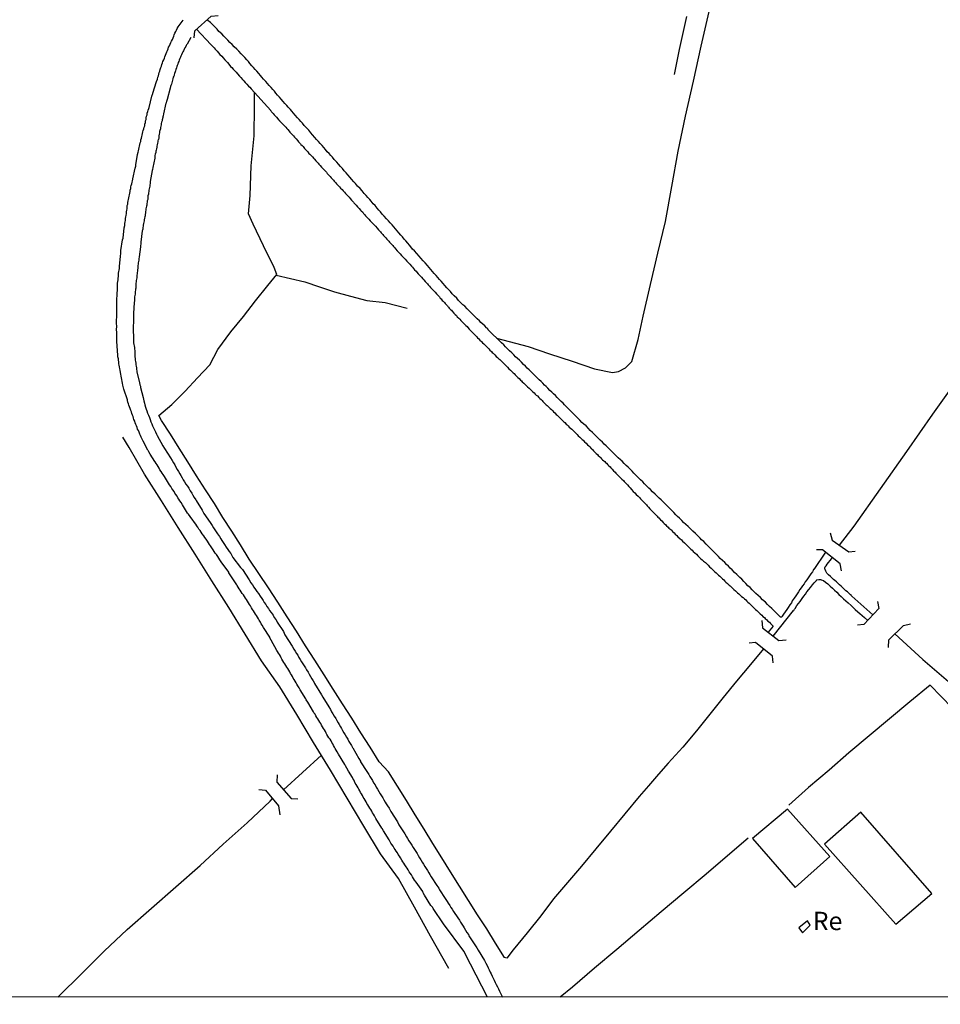
# Model space of a CAD drawing. Units: millimetres. Extents: x 192778 to 195186, y 1654893 to 1657666.
# Drawn here: x 194427 to 194553, y 1654893 to 1655028 of the extents above; entities that cross this region are included whole.
import ezdxf
from ezdxf.enums import TextEntityAlignment as Align

# ---------------------------------------------------------------- set-up
doc = ezdxf.new("R2010")
doc.units = ezdxf.units.MM
for name, color, linetype in [('V-CANAL', 241, 'Continuous'), ('V-EDIFICACAO', 50, 'Continuous'), ('V-LOTE', 1, 'Continuous'), ('V-NOME_DOS_LOGRADOUROS', 7, 'Continuous'), ('V-PONTE_VIADUTO_PASSARELA', 2, 'Continuous'), ('V-REFERENCIA', 44, 'Continuous'), ('V-VALETA', 173, 'Continuous'), ('X-LIMITE_5000', 7, 'Continuous')]:
    doc.layers.add(name, color=color, linetype=linetype)

msp = doc.modelspace()

# ---------------------------------------------------------------- linework, layer by layer
at = {"layer": 'V-CANAL'}
for points in [[(194451.11, 1655026.31), (194453.05, 1655024.22), (194453.11, 1655024.17), (194453.13, 1655024.13), (194453.15, 1655024.11), (194453.22, 1655024.04), (194453.24, 1655024.02), (194453.49, 1655023.75), (194453.64, 1655023.58), (194453.92, 1655023.28), (194454.11, 1655023.09), (194454.3, 1655022.85), (194454.54, 1655022.6), (194454.73, 1655022.4), (194454.96, 1655022.13), (194455.14, 1655021.95), (194455.33, 1655021.74), (194455.5, 1655021.53), (194455.75, 1655021.23), (194455.92, 1655021.08), (194456.12, 1655020.85), (194456.29, 1655020.65), (194456.5, 1655020.42), (194456.69, 1655020.21), (194456.97, 1655019.91), (194457.14, 1655019.72), (194457.4, 1655019.44), (194457.55, 1655019.27), (194457.76, 1655019.01), (194457.97, 1655018.8), (194458.18, 1655018.54), (194458.38, 1655018.37), (194458.57, 1655018.16), (194461.23, 1655015.21), (194461.21, 1655015.19), (194461.24, 1655015.15), (194461.3, 1655015.13), (194461.36, 1655015.02), (194461.4, 1655014.98), (194461.45, 1655014.94), (194461.47, 1655014.89), (194461.58, 1655014.79), (194461.7, 1655014.62), (194461.89, 1655014.41), (194462.02, 1655014.28), (194462.22, 1655014.06), (194462.3, 1655013.93), (194462.37, 1655013.89), (194462.41, 1655013.85), (194462.45, 1655013.83), (194462.45, 1655013.79), (194462.53, 1655013.72), (194462.66, 1655013.57), (194462.86, 1655013.38), (194462.96, 1655013.25), (194463.15, 1655013.04), (194463.28, 1655012.91), (194463.43, 1655012.74), (194463.56, 1655012.61), (194463.75, 1655012.4), (194463.86, 1655012.25), (194464.03, 1655012.06), (194464.16, 1655011.93), (194464.37, 1655011.72), (194464.5, 1655011.55), (194464.73, 1655011.31), (194464.92, 1655011.08), (194465.05, 1655010.93), (194465.26, 1655010.69), (194465.31, 1655010.65), (194465.37, 1655010.58), (194465.52, 1655010.44), (194465.65, 1655010.27), (194465.86, 1655010.01), (194465.97, 1655009.88), (194466.16, 1655009.71), (194466.29, 1655009.54), (194466.46, 1655009.33), (194466.57, 1655009.22), (194466.8, 1655009.03), (194466.93, 1655008.86), (194467.14, 1655008.65), (194467.23, 1655008.54), (194467.4, 1655008.35), (194467.53, 1655008.2), (194467.72, 1655008.01), (194467.8, 1655007.88), (194467.99, 1655007.69), (194468.19, 1655007.45), (194468.4, 1655007.24), (194468.51, 1655007.13), (194468.64, 1655007), (194468.85, 1655006.77), (194468.96, 1655006.62), (194469.15, 1655006.41), (194469.36, 1655006.19), (194469.51, 1655006), (194469.64, 1655005.87), (194469.79, 1655005.7), (194469.92, 1655005.57), (194470.09, 1655005.36), (194470.09, 1655005.36), (194470.22, 1655005.21), (194470.41, 1655005.02), (194470.49, 1655004.93), (194470.64, 1655004.77), (194470.75, 1655004.61), (194471, 1655004.4), (194471.15, 1655004.23), (194471.32, 1655004.04), (194471.47, 1655003.89), (194471.66, 1655003.66), (194471.75, 1655003.55), (194471.94, 1655003.36), (194472.07, 1655003.2), (194472.28, 1655002.97), (194472.39, 1655002.84), (194472.56, 1655002.68), (194472.58, 1655002.61), (194472.67, 1655002.5), (194472.92, 1655002.27), (194473.11, 1655002.06), (194473.31, 1655001.84), (194473.5, 1655001.61), (194473.61, 1655001.5), (194473.8, 1655001.31), (194473.93, 1655001.16), (194474.1, 1655000.97), (194474.2, 1655000.82), (194474.42, 1655000.6), (194474.65, 1655000.35), (194474.84, 1655000.14), (194475.03, 1654999.92), (194475.23, 1654999.73), (194475.4, 1654999.56), (194475.55, 1654999.39), (194475.76, 1654999.15), (194475.95, 1654998.92), (194476.08, 1654998.79), (194476.15, 1654998.71), (194476.23, 1654998.62), (194476.34, 1654998.49), (194476.55, 1654998.28), (194476.66, 1654998.13), (194476.83, 1654997.94), (194476.94, 1654997.83), (194477.1, 1654997.64), (194477.23, 1654997.51), (194477.38, 1654997.34), (194477.47, 1654997.23), (194477.64, 1654997.04), (194477.77, 1654996.91), (194477.91, 1654996.75), (194478.02, 1654996.61), (194478.19, 1654996.45), (194478.3, 1654996.3), (194478.51, 1654996.06), (194478.62, 1654995.95), (194478.79, 1654995.76), (194478.92, 1654995.61), (194479.11, 1654995.42), (194479.19, 1654995.29), (194479.28, 1654995.21), (194479.39, 1654995.12), (194479.41, 1654995.1), (194479.6, 1654994.89), (194479.83, 1654994.63), (194480.05, 1654994.42), (194480.24, 1654994.21), (194480.45, 1654993.93), (194480.58, 1654993.82), (194480.75, 1654993.63), (194480.88, 1654993.46), (194481.09, 1654993.25), (194481.2, 1654993.12), (194481.39, 1654992.91), (194481.52, 1654992.75), (194481.69, 1654992.57), (194481.82, 1654992.43), (194482.03, 1654992.22), (194482.14, 1654992.07), (194482.35, 1654991.84), (194482.48, 1654991.71), (194482.55, 1654991.62), (194482.63, 1654991.54), (194482.73, 1654991.41), (194482.93, 1654991.2), (194483.06, 1654991.05), (194483.27, 1654990.82), (194483.37, 1654990.71), (194483.55, 1654990.52), (194483.68, 1654990.38), (194483.86, 1654990.18), (194483.95, 1654990.07), (194484.14, 1654989.88), (194484.27, 1654989.75), (194484.4, 1654989.58), (194484.51, 1654989.47), (194484.67, 1654989.28), (194484.8, 1654989.15), (194484.95, 1654988.98), (194485.06, 1654988.87), (194485.06, 1654988.87), (194485.13, 1654988.79), (194485.23, 1654988.68), (194485.36, 1654988.53), (194485.44, 1654988.43), (194485.51, 1654988.34), (194485.61, 1654988.23), (194485.81, 1654988.04), (194485.92, 1654987.93), (194486.04, 1654987.78), (194486.25, 1654987.55), (194486.45, 1654987.36), (194486.6, 1654987.21), (194486.72, 1654987.04), (194486.94, 1654986.85), (194487.07, 1654986.7), (194487.19, 1654986.55), (194487.38, 1654986.33), (194487.6, 1654986.12), (194487.73, 1654985.99), (194487.87, 1654985.83), (194488.05, 1654985.69), (194488.15, 1654985.57), (194488.36, 1654985.36), (194488.5, 1654985.22), (194488.54, 1654985.16), (194488.66, 1654985.01), (194488.79, 1654984.88), (194488.96, 1654984.72), (194489.07, 1654984.61), (194489.2, 1654984.48), (194489.39, 1654984.29), (194489.5, 1654984.18), (194489.64, 1654984.03), (194489.82, 1654983.84), (194490.01, 1654983.67), (194490.18, 1654983.5), (194490.33, 1654983.35), (194490.46, 1654983.2), (194490.61, 1654983.07), (194490.69, 1654982.96), (194490.88, 1654982.79), (194491.03, 1654982.64), (194491.18, 1654982.47), (194491.37, 1654982.28), (194491.5, 1654982.17), (194491.63, 1654982.05), (194491.84, 1654981.84), (194492.05, 1654981.62), (194492.21, 1654981.47), (194492.38, 1654981.3), (194492.51, 1654981.19), (194492.69, 1654981.02), (194492.85, 1654980.87), (194492.99, 1654980.73), (194493.21, 1654980.51), (194493.38, 1654980.34), (194493.57, 1654980.15), (194493.78, 1654979.94), (194494, 1654979.75), (194494.15, 1654979.57), (194494.34, 1654979.38), (194494.47, 1654979.29), (194494.62, 1654979.13), (194494.72, 1654979.04), (194494.87, 1654978.87), (194495, 1654978.76), (194495.15, 1654978.61), (194495.36, 1654978.4), (194495.47, 1654978.29), (194495.6, 1654978.16), (194495.83, 1654977.95), (194496, 1654977.8), (194496.13, 1654977.65), (194496.3, 1654977.48), (194496.53, 1654977.27), (194496.71, 1654977.1), (194496.9, 1654976.91), (194497.03, 1654976.8), (194497.2, 1654976.63), (194497.37, 1654976.48), (194497.51, 1654976.35), (194497.67, 1654976.22), (194497.86, 1654976.03), (194498.01, 1654975.88), (194498.16, 1654975.72), (194498.29, 1654975.61), (194498.41, 1654975.48), (194498.6, 1654975.29), (194498.69, 1654975.2), (194498.88, 1654975.03), (194498.99, 1654974.92), (194499.16, 1654974.75), (194499.31, 1654974.62), (194499.39, 1654974.52), (194499.58, 1654974.37), (194499.71, 1654974.24), (194499.88, 1654974.05), (194500.03, 1654973.9), (194500.22, 1654973.71), (194500.35, 1654973.6), (194500.35, 1654973.6), (194500.55, 1654973.41), (194500.63, 1654973.32), (194500.71, 1654973.24), (194500.91, 1654973.07), (194501.1, 1654972.87), (194501.29, 1654972.69), (194501.4, 1654972.58), (194501.59, 1654972.39), (194501.72, 1654972.26), (194501.87, 1654972.13), (194502.02, 1654971.98), (194502.19, 1654971.83), (194502.38, 1654971.68), (194502.59, 1654971.47), (194502.78, 1654971.28), (194502.93, 1654971.13), (194503.08, 1654970.95), (194503.25, 1654970.79), (194503.45, 1654970.61), (194503.61, 1654970.45), (194503.79, 1654970.27), (194503.89, 1654970.17), (194504.08, 1654969.98), (194504.3, 1654969.76), (194504.49, 1654969.57), (194504.68, 1654969.4), (194504.81, 1654969.27), (194504.96, 1654969.1), (194505.05, 1654969.04), (194505.07, 1654969.01), (194505.17, 1654968.91), (194505.34, 1654968.72), (194505.47, 1654968.61), (194505.6, 1654968.46), (194505.69, 1654968.37), (194505.86, 1654968.21), (194505.96, 1654968.1), (194506.18, 1654967.91), (194506.28, 1654967.8), (194506.43, 1654967.65), (194506.56, 1654967.52), (194506.75, 1654967.35), (194506.86, 1654967.27), (194506.96, 1654967.16), (194507.09, 1654967.03), (194507.26, 1654966.84), (194507.39, 1654966.71), (194507.58, 1654966.54), (194507.67, 1654966.41), (194507.88, 1654966.22), (194508.07, 1654966.01), (194508.27, 1654965.81), (194508.39, 1654965.67), (194508.58, 1654965.47), (194508.8, 1654965.26), (194508.91, 1654965.15), (194509.1, 1654964.97), (194509.2, 1654964.85), (194509.4, 1654964.67), (194509.53, 1654964.53), (194509.67, 1654964.39), (194509.69, 1654964.37), (194509.8, 1654964.26), (194509.95, 1654964.11), (194510.14, 1654963.88), (194510.33, 1654963.66), (194510.53, 1654963.45), (194510.76, 1654963.19), (194510.97, 1654962.98), (194511.16, 1654962.77), (194511.42, 1654962.53), (194511.59, 1654962.36), (194511.74, 1654962.17), (194512, 1654961.91), (194512.21, 1654961.7), (194512.36, 1654961.53), (194512.55, 1654961.34), (194512.64, 1654961.21), (194512.85, 1654961.02), (194513.04, 1654960.8), (194513.28, 1654960.55), (194513.49, 1654960.36), (194513.68, 1654960.15), (194513.83, 1654959.99), (194514, 1654959.8), (194514.11, 1654959.69), (194514.26, 1654959.57), (194514.49, 1654959.33), (194514.64, 1654959.16), (194514.86, 1654958.95), (194514.99, 1654958.8), (194515.22, 1654958.61), (194515.3, 1654958.5), (194515.5, 1654958.31), (194515.63, 1654958.16), (194515.88, 1654957.97), (194515.97, 1654957.88), (194516.11, 1654957.73), (194516.33, 1654957.54), (194516.5, 1654957.35), (194516.5, 1654957.35), (194516.71, 1654957.18), (194516.86, 1654957.01), (194517.12, 1654956.75), (194517.35, 1654956.56), (194517.5, 1654956.39), (194517.76, 1654956.16), (194517.93, 1654955.98), (194518.12, 1654955.79), (194518.27, 1654955.66), (194518.48, 1654955.45), (194518.63, 1654955.3), (194518.78, 1654955.17), (194518.95, 1654955), (194519.16, 1654954.79), (194519.4, 1654954.6), (194519.57, 1654954.41), (194519.81, 1654954.19), (194520, 1654954), (194520.15, 1654953.85), (194520.36, 1654953.66), (194520.47, 1654953.59), (194520.62, 1654953.47), (194520.79, 1654953.3), (194520.98, 1654953.1), (194521.17, 1654952.91), (194521.38, 1654952.72), (194521.54, 1654952.59), (194521.68, 1654952.44), (194521.91, 1654952.23), (194522.07, 1654952.08), (194522.26, 1654951.91), (194522.41, 1654951.76), (194522.6, 1654951.61), (194522.75, 1654951.44), (194522.94, 1654951.27), (194523.13, 1654951.1), (194523.28, 1654950.93), (194523.41, 1654950.8), (194523.64, 1654950.61), (194523.84, 1654950.41), (194524.01, 1654950.29), (194524.18, 1654950.1), (194524.35, 1654949.95), (194524.5, 1654949.8), (194524.71, 1654949.61), (194524.84, 1654949.5), (194525.01, 1654949.35), (194525.16, 1654949.2), (194525.35, 1654949.03), (194525.56, 1654948.86), (194525.76, 1654948.69), (194525.93, 1654948.52), (194526.12, 1654948.37), (194526.27, 1654948.22), (194526.42, 1654948.07), (194526.57, 1654947.92), (194526.82, 1654947.69), (194526.93, 1654947.58), (194527.12, 1654947.39), (194527.27, 1654947.26), (194527.46, 1654947.07), (194527.64, 1654946.92), (194527.76, 1654946.79), (194527.91, 1654946.66), (194528.1, 1654946.47), (194528.32, 1654946.3), (194528.46, 1654946.13), (194528.66, 1654945.96), (194528.78, 1654945.83), (194529, 1654945.64), (194529.15, 1654945.49), (194529.34, 1654945.32), (194529.49, 1654945.17), (194529.62, 1654945.04), (194529.88, 1654944.79), (194529.17, 1654943.98)], [(194537.03, 1654954.89), (194535.4, 1654952.53), (194535.38, 1654952.51), (194535.33, 1654952.42), (194535.31, 1654952.38), (194535.22, 1654952.21), (194535.01, 1654951.95), (194534.84, 1654951.66), (194534.63, 1654951.4), (194534.48, 1654951.14), (194534.24, 1654950.85), (194534.1, 1654950.59), (194533.88, 1654950.29), (194533.69, 1654950.04), (194533.52, 1654949.78), (194533.33, 1654949.48), (194533.13, 1654949.22), (194532.94, 1654948.95), (194532.71, 1654948.6), (194532.47, 1654948.24), (194532.35, 1654947.99), (194532.15, 1654947.71), (194531.92, 1654947.35), (194531.71, 1654947.07), (194531.49, 1654946.75), (194531.28, 1654946.41), (194531.07, 1654946.15), (194531.09, 1654946.11), (194530.98, 1654946), (194530.83, 1654946), (194530.79, 1654946.09), (194530.66, 1654946.19), (194530.57, 1654946.3), (194530.21, 1654946.64), (194529.94, 1654946.92), (194529.66, 1654947.19), (194529.36, 1654947.47), (194529.08, 1654947.75), (194528.8, 1654948.05), (194528.42, 1654948.39), (194528.12, 1654948.69), (194527.82, 1654948.99), (194527.51, 1654949.26), (194527.29, 1654949.48), (194527.01, 1654949.76), (194526.72, 1654950.05), (194526.42, 1654950.31), (194526.12, 1654950.63), (194525.84, 1654950.89), (194525.58, 1654951.19), (194525.33, 1654951.42), (194525.08, 1654951.65), (194524.88, 1654951.85), (194524.6, 1654952.14), (194524.26, 1654952.47), (194524.01, 1654952.72), (194523.75, 1654952.98), (194523.49, 1654953.23), (194523.24, 1654953.47), (194522.96, 1654953.76), (194522.62, 1654954.04), (194522.38, 1654954.3), (194522.13, 1654954.56), (194521.83, 1654954.83), (194521.53, 1654955.15), (194521.19, 1654955.5), (194520.96, 1654955.75), (194520.72, 1654955.98), (194520.38, 1654956.33), (194520.09, 1654956.6), (194519.89, 1654956.82), (194519.53, 1654957.16), (194519.25, 1654957.43), (194518.87, 1654957.78), (194518.57, 1654958.09), (194518.25, 1654958.39), (194517.93, 1654958.67), (194517.63, 1654958.95), (194517.38, 1654959.22), (194517.07, 1654959.53), (194516.8, 1654959.78), (194516.58, 1654959.99), (194516.31, 1654960.29), (194515.94, 1654960.66), (194515.69, 1654960.91), (194515.43, 1654961.17), (194515.15, 1654961.44), (194514.83, 1654961.77), (194514.56, 1654962.02), (194514.3, 1654962.28), (194514.03, 1654962.55), (194513.75, 1654962.83), (194513.38, 1654963.15), (194513.09, 1654963.43), (194512.89, 1654963.62), (194512.62, 1654963.92), (194512.3, 1654964.24), (194512.04, 1654964.49), (194511.74, 1654964.77), (194511.44, 1654965.07), (194511.17, 1654965.37), (194511.17, 1654965.37), (194510.85, 1654965.69), (194510.59, 1654965.94), (194510.36, 1654966.18), (194510.04, 1654966.5), (194509.8, 1654966.73), (194509.53, 1654967.01), (194509.23, 1654967.31), (194508.99, 1654967.52), (194508.7, 1654967.78), (194508.5, 1654967.97), (194508.2, 1654968.27), (194507.9, 1654968.55), (194507.63, 1654968.82), (194507.35, 1654969.1), (194507.05, 1654969.4), (194506.79, 1654969.66), (194506.54, 1654969.91), (194506.22, 1654970.21), (194505.98, 1654970.44), (194505.75, 1654970.68), (194505.41, 1654971), (194505.19, 1654971.23), (194504.87, 1654971.53), (194504.64, 1654971.79), (194504.3, 1654972.13), (194504, 1654972.36), (194503.74, 1654972.62), (194503.47, 1654972.9), (194503.17, 1654973.2), (194502.91, 1654973.45), (194502.66, 1654973.71), (194502.4, 1654973.97), (194502.14, 1654974.24), (194501.82, 1654974.56), (194501.59, 1654974.8), (194501.36, 1654975.03), (194501.16, 1654975.22), (194500.91, 1654975.48), (194500.59, 1654975.8), (194500.35, 1654976.03), (194500.12, 1654976.27), (194499.86, 1654976.53), (194499.63, 1654976.76), (194499.35, 1654976.99), (194499.09, 1654977.27), (194498.84, 1654977.5), (194498.65, 1654977.69), (194498.39, 1654977.95), (194498.16, 1654978.18), (194497.9, 1654978.42), (194497.64, 1654978.7), (194497.32, 1654979), (194497.07, 1654979.25), (194496.81, 1654979.51), (194496.53, 1654979.79), (194496.26, 1654980.04), (194496.04, 1654980.28), (194495.77, 1654980.53), (194495.49, 1654980.83), (194495.21, 1654981.11), (194494.96, 1654981.36), (194494.68, 1654981.58), (194494.42, 1654981.83), (194494.15, 1654982.09), (194493.87, 1654982.37), (194493.53, 1654982.71), (194493.29, 1654982.94), (194493.06, 1654983.2), (194492.76, 1654983.48), (194490.94, 1654985.24), (194490.92, 1654985.33), (194490.86, 1654985.37), (194490.84, 1654985.42), (194490.78, 1654985.46), (194490.71, 1654985.52), (194490.46, 1654985.78), (194490.2, 1654986.02), (194489.93, 1654986.27), (194489.73, 1654986.46), (194489.43, 1654986.76), (194489.2, 1654987), (194488.94, 1654987.25), (194488.62, 1654987.57), (194488.34, 1654987.83), (194488.07, 1654988.13), (194487.73, 1654988.47), (194487.47, 1654988.68), (194487.22, 1654988.96), (194486.87, 1654989.28), (194486.64, 1654989.56), (194486.3, 1654989.9), (194486.04, 1654990.17), (194485.78, 1654990.47), (194485.55, 1654990.73), (194485.29, 1654990.98), (194485.04, 1654991.29), (194484.8, 1654991.56), (194484.5, 1654991.88), (194484.29, 1654992.14), (194484.06, 1654992.39), (194484.06, 1654992.39), (194483.82, 1654992.65), (194483.57, 1654992.95), (194483.35, 1654993.21), (194483.1, 1654993.5), (194482.86, 1654993.76), (194482.63, 1654994.04), (194482.31, 1654994.4), (194482.07, 1654994.68), (194481.75, 1654995.04), (194481.52, 1654995.32), (194481.18, 1654995.66), (194480.86, 1654996.02), (194480.62, 1654996.28), (194480.39, 1654996.58), (194480.17, 1654996.83), (194479.96, 1654997.09), (194479.71, 1654997.39), (194479.47, 1654997.64), (194479.24, 1654997.94), (194479, 1654998.2), (194478.74, 1654998.49), (194478.49, 1654998.79), (194478.28, 1654999.05), (194478.04, 1654999.3), (194477.81, 1654999.6), (194477.57, 1654999.86), (194477.34, 1655000.12), (194477.06, 1655000.39), (194476.74, 1655000.76), (194476.48, 1655001.05), (194476.23, 1655001.35), (194476.01, 1655001.61), (194475.76, 1655001.88), (194475.5, 1655002.21), (194475.25, 1655002.48), (194474.97, 1655002.8), (194474.76, 1655003.06), (194474.52, 1655003.32), (194474.27, 1655003.61), (194474.01, 1655003.89), (194473.71, 1655004.25), (194473.46, 1655004.53), (194473.11, 1655004.87), (194472.8, 1655005.23), (194472.58, 1655005.47), (194472.28, 1655005.83), (194472.07, 1655006.07), (194471.75, 1655006.43), (194471.54, 1655006.69), (194471.28, 1655006.96), (194471.02, 1655007.28), (194470.77, 1655007.56), (194470.51, 1655007.88), (194470.26, 1655008.16), (194469.91, 1655008.52), (194469.66, 1655008.82), (194469.45, 1655009.07), (194469.23, 1655009.33), (194468.96, 1655009.58), (194468.7, 1655009.88), (194468.49, 1655010.14), (194468.25, 1655010.4), (194467.99, 1655010.69), (194467.74, 1655010.99), (194467.51, 1655011.25), (194467.25, 1655011.53), (194466.95, 1655011.89), (194466.72, 1655012.17), (194466.42, 1655012.53), (194466.16, 1655012.81), (194465.82, 1655013.17), (194465.56, 1655013.47), (194465.35, 1655013.72), (194465.14, 1655013.98), (194464.88, 1655014.21), (194464.58, 1655014.58), (194464.37, 1655014.83), (194464.14, 1655015.09), (194463.92, 1655015.34), (194463.64, 1655015.64), (194463.43, 1655015.9), (194463.18, 1655016.16), (194462.92, 1655016.45), (194462.66, 1655016.75), (194462.43, 1655017.01), (194462.17, 1655017.31), (194461.94, 1655017.56), (194461.73, 1655017.82), (194461.54, 1655018.07), (194461.28, 1655018.33), (194461.02, 1655018.63), (194460.81, 1655018.89), (194460.55, 1655019.16), (194460.27, 1655019.48), (194460.04, 1655019.74), (194459.83, 1655019.99), (194459.61, 1655020.25), (194459.34, 1655020.55), (194459.12, 1655020.8), (194458.89, 1655021.06), (194458.89, 1655021.06), (194458.65, 1655021.32), (194458.4, 1655021.62), (194458.21, 1655021.87), (194457.97, 1655022.13), (194457.71, 1655022.43), (194457.48, 1655022.68), (194457.2, 1655022.96), (194456.88, 1655023.28), (194456.61, 1655023.56), (194456.24, 1655023.9), (194455.95, 1655024.19), (194455.65, 1655024.49), (194455.37, 1655024.79), (194455.05, 1655025.11), (194454.81, 1655025.37), (194454.54, 1655025.65), (194454.17, 1655026.01), (194453.92, 1655026.29), (194453.56, 1655026.65), (194453.28, 1655026.93), (194453, 1655027.22), (194452.52, 1655027.57)], [(194543.48, 1654946.33), (194540.61, 1654948.89), (194540.58, 1654948.94), (194540.54, 1654948.99), (194540.43, 1654949.09), (194540.26, 1654949.26), (194540, 1654949.46), (194539.81, 1654949.63), (194539.62, 1654949.82), (194539.38, 1654950.03), (194539.13, 1654950.24), (194538.92, 1654950.44), (194538.7, 1654950.65), (194538.51, 1654950.84), (194538.3, 1654951.01), (194538.1, 1654951.16), (194537.89, 1654951.37), (194537.68, 1654951.57), (194537.44, 1654951.8), (194537.21, 1654952.04), (194537.06, 1654952.3), (194536.95, 1654952.55), (194536.91, 1654952.63), (194536.93, 1654952.81), (194536.97, 1654952.83), (194536.97, 1654952.89), (194537.08, 1654953.02), (194537.25, 1654953.25), (194537.44, 1654953.49), (194537.64, 1654953.75), (194537.95, 1654954.16)], [(194529.88, 1654943.42), (194532.63, 1654946.93), (194532.67, 1654946.94), (194532.73, 1654947.02), (194532.78, 1654947.11), (194532.88, 1654947.22), (194533.11, 1654947.6), (194533.33, 1654947.9), (194533.56, 1654948.18), (194533.84, 1654948.58), (194534.05, 1654948.88), (194534.29, 1654949.18), (194534.48, 1654949.48), (194534.73, 1654949.78), (194534.97, 1654950.08), (194535.25, 1654950.42), (194535.48, 1654950.72), (194535.76, 1654951.04), (194535.78, 1654951.08), (194535.84, 1654951.14), (194536.12, 1654951.18), (194536.36, 1654951.18), (194536.42, 1654951.14), (194536.72, 1654951.01), (194537.02, 1654950.8), (194537.34, 1654950.56), (194537.64, 1654950.27), (194537.96, 1654949.97), (194538.23, 1654949.71), (194538.55, 1654949.44), (194538.85, 1654949.13), (194539.17, 1654948.84), (194539.49, 1654948.54), (194539.81, 1654948.26), (194540.11, 1654947.96), (194540.5, 1654947.6), (194540.75, 1654947.39), (194541.07, 1654947.07), (194541.41, 1654946.77), (194541.69, 1654946.51), (194542.01, 1654946.24), (194542.33, 1654945.96), (194542.78, 1654945.58)]]:
    msp.add_lwpolyline(points, dxfattribs=at)
at = {"layer": 'V-EDIFICACAO'}
for points in [[(194531.81, 1654919.81), (194527.02, 1654915.78), (194532.87, 1654909.11), (194537.59, 1654913.35), (194531.81, 1654919.81)], [(194536.87, 1654915.01), (194546.6, 1654904.08), (194551.54, 1654908.29), (194551.54, 1654908.29), (194541.83, 1654919.38), (194536.87, 1654915.01)], [(194533.37, 1654903.62), (194533.86, 1654902.92), (194534.9, 1654903.96), (194534.54, 1654904.55), (194533.37, 1654903.62)]]:
    msp.add_lwpolyline(points, close=True, dxfattribs=at)
at = {"layer": 'V-LOTE'}
for points in [[(194569.11, 1654918.73), (194565.1, 1654922.85), (194561.5, 1654926.44), (194557.9, 1654930.03), (194554.3, 1654933.62), (194551.29, 1654936.75), (194548.52, 1654934.45), (194545.75, 1654932.13), (194542.98, 1654929.81), (194540.21, 1654927.49), (194537.53, 1654925.12), (194534.69, 1654922.75), (194532.01, 1654920.36)], [(194526.45, 1654915.84), (194523.63, 1654913.44), (194520.72, 1654910.91), (194517.64, 1654908.36), (194514.58, 1654905.79), (194511.57, 1654903.22), (194508.49, 1654900.65), (194505.47, 1654898.08), (194502.45, 1654895.51), (194500.75, 1654894.15)]]:
    msp.add_lwpolyline(points, dxfattribs=at)
at = {"layer": 'V-PONTE_VIADUTO_PASSARELA'}
for points in [[(194450.76, 1655025.12), (194450.87, 1655026.1), (194453.12, 1655028.1), (194454.05, 1655028.18)], [(194537.64, 1654957.55), (194537.92, 1654956.55), (194540.21, 1654954.96), (194541.06, 1654955.03)], [(194539.19, 1654952.35), (194539.01, 1654953.32), (194536.62, 1654955.22), (194535.77, 1654955.22)], [(194544.13, 1654948.14), (194544.31, 1654947.21), (194542.26, 1654945.02), (194541.38, 1654944.95)], [(194528.32, 1654945.58), (194528.39, 1654944.58), (194530.64, 1654942.83), (194531.66, 1654942.93)], [(194545.61, 1654941.86), (194545.65, 1654942.92), (194547.66, 1654944.89), (194548.61, 1654945.1)], [(194529.88, 1654939.79), (194529.77, 1654940.7), (194527.43, 1654942.56), (194526.58, 1654942.48)], [(194462.13, 1654924.48), (194462.06, 1654923.47), (194464.01, 1654921.25), (194464.93, 1654921.22)], [(194459.61, 1654922.5), (194460.51, 1654922.42), (194462.29, 1654920.26), (194462.48, 1654919.05)]]:
    msp.add_lwpolyline(points, dxfattribs=at)
at = {"layer": 'V-REFERENCIA'}
for points in [[(194490.84, 1654894.15), (194488.51, 1654898.66), (194487.6, 1654900.41), (194484.83, 1654904.17), (194483.41, 1654906.25), (194483.4, 1654906.35), (194483.37, 1654906.37), (194483.31, 1654906.46), (194483.29, 1654906.48), (194483.12, 1654906.63), (194482.26, 1654908.06), (194482.05, 1654908.4), (194481.99, 1654908.55), (194481.11, 1654909.83), (194480.88, 1654910.1), (194480.73, 1654910.36), (194480.6, 1654910.58), (194480.45, 1654910.83), (194480.28, 1654911.05), (194480.15, 1654911.26), (194480, 1654911.51), (194479.85, 1654911.73), (194479.73, 1654911.94), (194479.56, 1654912.2), (194479.43, 1654912.41), (194479.3, 1654912.62), (194479.13, 1654912.86), (194478.96, 1654913.14), (194478.81, 1654913.39), (194478.66, 1654913.6), (194478.53, 1654913.82), (194478.36, 1654914.07), (194478.23, 1654914.29), (194478.1, 1654914.5), (194477.96, 1654914.76), (194477.79, 1654914.97), (194477.66, 1654915.18), (194477.51, 1654915.44), (194477.43, 1654915.63), (194476.63, 1654916.85), (194476.46, 1654917.15), (194476.42, 1654917.21), (194475.61, 1654918.55), (194475.42, 1654918.89), (194475.29, 1654919.11), (194475.16, 1654919.32), (194475.03, 1654919.53), (194474.91, 1654919.75), (194474.76, 1654919.96), (194474.63, 1654920.17), (194474.5, 1654920.39), (194474.37, 1654920.6), (194474.25, 1654920.81), (194474.12, 1654921.03), (194474.01, 1654921.24), (194473.88, 1654921.45), (194473.75, 1654921.67), (194473.63, 1654921.88), (194473.5, 1654922.09), (194473.41, 1654922.31), (194473.28, 1654922.52), (194473.16, 1654922.73), (194473.05, 1654922.95), (194472.92, 1654923.16), (194472.79, 1654923.37), (194472.67, 1654923.59), (194472.58, 1654923.8), (194472.45, 1654924.01), (194472.39, 1654924.12), (194471.88, 1654924.99), (194471.62, 1654925.42), (194471.43, 1654925.72), (194471.35, 1654925.91), (194470.51, 1654927.3), (194470.32, 1654927.64), (194470.19, 1654927.85), (194470.06, 1654928.07), (194469.94, 1654928.28), (194469.83, 1654928.49), (194469.72, 1654928.71), (194469.6, 1654928.92), (194469.47, 1654929.13), (194469.34, 1654929.35), (194469.19, 1654929.56), (194469.04, 1654929.77), (194468.91, 1654929.99), (194468.81, 1654930.2), (194468.7, 1654930.41), (194468.57, 1654930.63), (194468.44, 1654930.84), (194468.32, 1654931.05), (194468.19, 1654931.27), (194468.06, 1654931.48), (194467.93, 1654931.69), (194467.8, 1654931.91), (194467.68, 1654932.12), (194467.55, 1654932.33), (194467.42, 1654932.55), (194467.29, 1654932.76), (194467.14, 1654932.97), (194467.08, 1654933.08), (194467.08, 1654933.08), (194466.29, 1654934.42), (194466.1, 1654934.72), (194466.04, 1654934.87), (194465.26, 1654936.09), (194465.12, 1654936.38), (194464.95, 1654936.64), (194464.82, 1654936.85), (194464.69, 1654937.07), (194464.56, 1654937.28), (194464.43, 1654937.49), (194464.31, 1654937.71), (194464.2, 1654937.92), (194464.07, 1654938.13), (194463.96, 1654938.35), (194463.84, 1654938.56), (194463.71, 1654938.77), (194463.58, 1654938.99), (194463.45, 1654939.2), (194463.28, 1654939.41), (194463.15, 1654939.63), (194463.03, 1654939.84), (194462.9, 1654940.05), (194462.77, 1654940.27), (194462.68, 1654940.48), (194462.56, 1654940.69), (194462.43, 1654940.91), (194462.3, 1654941.12), (194462.17, 1654941.33), (194462.09, 1654941.48), (194461.28, 1654942.89), (194461.13, 1654943.21), (194461.11, 1654943.27), (194460.25, 1654944.59), (194460.08, 1654944.92), (194459.95, 1654945.13), (194459.83, 1654945.34), (194459.68, 1654945.6), (194459.55, 1654945.81), (194459.42, 1654946.03), (194459.29, 1654946.24), (194459.14, 1654946.45), (194459.02, 1654946.67), (194458.89, 1654946.88), (194458.74, 1654947.09), (194458.61, 1654947.3), (194458.46, 1654947.56), (194458.33, 1654947.77), (194458.18, 1654947.99), (194458.06, 1654948.2), (194457.93, 1654948.41), (194457.78, 1654948.63), (194457.65, 1654948.84), (194457.5, 1654949.05), (194457.35, 1654949.27), (194457.2, 1654949.48), (194457.07, 1654949.69), (194456.93, 1654949.91), (194456.8, 1654950.12), (194456.67, 1654950.33), (194456.61, 1654950.44), (194455.71, 1654951.78), (194455.52, 1654952.08), (194455.5, 1654952.15), (194454.49, 1654953.57), (194454.28, 1654953.87), (194454.13, 1654954.09), (194454, 1654954.3), (194453.83, 1654954.56), (194453.66, 1654954.77), (194453.53, 1654954.98), (194453.36, 1654955.22), (194453.19, 1654955.5), (194453.02, 1654955.75), (194452.87, 1654955.96), (194452.75, 1654956.18), (194452.6, 1654956.41), (194452.42, 1654956.69), (194452.25, 1654956.9), (194452.08, 1654957.14), (194451.87, 1654957.41), (194451.72, 1654957.63), (194451.59, 1654957.84), (194451.44, 1654958.03), (194451.27, 1654958.31), (194451.12, 1654958.52), (194451.08, 1654958.59), (194450.23, 1654959.78), (194450.02, 1654960.08), (194449.89, 1654960.21), (194449.18, 1654961.38), (194448.99, 1654961.68), (194448.84, 1654961.89), (194448.69, 1654962.11), (194448.56, 1654962.32), (194448.44, 1654962.53), (194448.29, 1654962.75), (194448.16, 1654962.96), (194448.03, 1654963.17), (194447.88, 1654963.39), (194447.73, 1654963.58), (194447.73, 1654963.58), (194447.58, 1654963.86), (194447.39, 1654964.11), (194447.29, 1654964.33), (194447.14, 1654964.54), (194446.99, 1654964.79), (194446.86, 1654965.01), (194446.71, 1654965.22), (194446.56, 1654965.48), (194446.43, 1654965.69), (194446.28, 1654965.9), (194446.11, 1654966.16), (194445.98, 1654966.37), (194445.86, 1654966.59), (194445.73, 1654966.8), (194445.6, 1654967.01), (194445.45, 1654967.23), (194445.41, 1654967.29), (194444.77, 1654968.29), (194444.58, 1654968.59), (194444.49, 1654968.8), (194444.47, 1654968.82), (194443.83, 1654970.04), (194443.68, 1654970.34), (194443.55, 1654970.6), (194443.45, 1654970.81), (194443.36, 1654971.02), (194443.25, 1654971.28), (194443.17, 1654971.49), (194443.06, 1654971.71), (194442.98, 1654971.92), (194442.89, 1654972.13), (194442.81, 1654972.35), (194442.72, 1654972.56), (194442.66, 1654972.77), (194442.55, 1654972.99), (194442.49, 1654973.2), (194442.46, 1654973.41), (194442.36, 1654973.62), (194442.27, 1654973.84), (194442.21, 1654974.05), (194442.12, 1654974.26), (194442.04, 1654974.52), (194441.95, 1654974.73), (194441.87, 1654974.95), (194441.8, 1654975.16), (194441.74, 1654975.37), (194441.68, 1654975.59), (194441.66, 1654975.69), (194441.16, 1654977.17), (194441.1, 1654977.51), (194441.04, 1654977.72), (194441, 1654977.95), (194440.72, 1654979.43), (194440.65, 1654979.73), (194440.61, 1654979.94), (194440.59, 1654980.19), (194440.55, 1654980.41), (194440.5, 1654980.62), (194440.48, 1654980.88), (194440.46, 1654981.09), (194440.44, 1654981.3), (194440.42, 1654981.43), (194440.37, 1654981.56), (194440.37, 1654981.77), (194440.35, 1654981.99), (194440.33, 1654982.2), (194440.33, 1654982.41), (194440.29, 1654982.63), (194440.27, 1654982.84), (194440.25, 1654983.05), (194440.25, 1654983.27), (194440.23, 1654983.48), (194440.23, 1654983.69), (194440.23, 1654983.91), (194440.2, 1654984.12), (194440.2, 1654984.33), (194440.2, 1654984.55), (194440.2, 1654984.76), (194440.2, 1654984.97), (194440.18, 1654985.19), (194440.18, 1654985.4), (194440.2, 1654985.61), (194440.2, 1654985.83), (194440.19, 1654986.02), (194440.23, 1654987.57), (194440.23, 1654987.92), (194440.23, 1654988.13), (194440.23, 1654988.23), (194440.23, 1654989.54), (194440.27, 1654989.88), (194440.27, 1654990.13), (194440.27, 1654990.35), (194440.29, 1654990.56), (194440.31, 1654990.82), (194440.31, 1654991.03), (194440.31, 1654991.24), (194440.31, 1654991.46), (194440.33, 1654991.62), (194440.35, 1654991.84), (194440.4, 1654992.1), (194440.4, 1654992.1), (194440.42, 1654992.31), (194440.44, 1654992.52), (194440.44, 1654992.78), (194440.46, 1654992.99), (194440.5, 1654993.21), (194440.55, 1654993.42), (194440.57, 1654993.63), (194440.59, 1654993.84), (194440.59, 1654994.06), (194440.61, 1654994.27), (194440.63, 1654994.48), (194440.65, 1654994.74), (194440.65, 1654994.95), (194440.7, 1654995.17), (194440.72, 1654995.38), (194440.76, 1654995.59), (194440.78, 1654995.81), (194440.78, 1654996.02), (194440.78, 1654996.08), (194441.01, 1654997.56), (194441.06, 1654997.79), (194441.23, 1654999.18), (194441.29, 1654999.52), (194441.31, 1654999.77), (194441.36, 1654999.99), (194441.4, 1655000.2), (194441.42, 1655000.46), (194441.44, 1655000.67), (194441.51, 1655000.88), (194441.55, 1655001.14), (194441.55, 1655001.35), (194441.57, 1655001.57), (194441.61, 1655001.78), (194441.63, 1655001.99), (194441.65, 1655002.21), (194441.7, 1655002.42), (194441.74, 1655002.63), (194441.78, 1655002.85), (194441.82, 1655003.06), (194441.87, 1655003.27), (194441.91, 1655003.49), (194441.93, 1655003.7), (194442, 1655003.91), (194442.02, 1655004.13), (194442.04, 1655004.34), (194442.12, 1655004.55), (194442.15, 1655004.77), (194442.19, 1655004.98), (194442.25, 1655005.19), (194442.29, 1655005.41), (194442.34, 1655005.62), (194442.4, 1655005.83), (194442.4, 1655005.85), (194442.7, 1655007.32), (194442.79, 1655007.62), (194442.83, 1655007.77), (194443.06, 1655009.2), (194443.13, 1655009.5), (194443.17, 1655009.71), (194443.23, 1655009.93), (194443.26, 1655010.14), (194443.32, 1655010.35), (194443.38, 1655010.57), (194443.4, 1655010.78), (194443.49, 1655010.99), (194443.51, 1655011.21), (194443.57, 1655011.42), (194443.64, 1655011.63), (194443.68, 1655011.85), (194443.74, 1655012.06), (194443.79, 1655012.27), (194443.83, 1655012.49), (194443.9, 1655012.7), (194443.96, 1655012.91), (194444.02, 1655013.13), (194444.04, 1655013.34), (194444.13, 1655013.55), (194444.15, 1655013.77), (194444.21, 1655013.98), (194444.24, 1655014.19), (194444.28, 1655014.41), (194444.34, 1655014.62), (194444.38, 1655014.83), (194444.47, 1655015.05), (194444.49, 1655015.26), (194444.58, 1655015.47), (194444.62, 1655015.62), (194445.02, 1655017.18), (194445.13, 1655017.52), (194445.13, 1655017.58), (194445.64, 1655019.14), (194445.77, 1655019.48), (194445.83, 1655019.74), (194445.9, 1655019.95), (194445.94, 1655020.17), (194446.01, 1655020.38), (194446.09, 1655020.59), (194446.13, 1655020.8), (194446.24, 1655021.06), (194446.33, 1655021.27), (194446.33, 1655021.27), (194446.37, 1655021.49), (194446.47, 1655021.7), (194446.52, 1655021.91), (194446.63, 1655022.13), (194446.71, 1655022.34), (194446.77, 1655022.55), (194446.88, 1655022.77), (194446.94, 1655022.98), (194447.03, 1655023.19), (194447.14, 1655023.41), (194447.22, 1655023.62), (194447.29, 1655023.83), (194447.39, 1655024.05), (194447.5, 1655024.26), (194447.58, 1655024.47), (194447.67, 1655024.69), (194447.8, 1655024.9), (194447.9, 1655025.11), (194448.01, 1655025.33), (194448.05, 1655025.54), (194448.14, 1655025.75), (194448.27, 1655025.97), (194448.35, 1655026.18), (194448.48, 1655026.39), (194448.59, 1655026.61), (194449.3, 1655027.55), (194449.3, 1655027.55)], [(194450.34, 1655025.18), (194449.82, 1655024.28), (194449.78, 1655024.19), (194449.74, 1655024.17), (194449.69, 1655024.09), (194449.63, 1655023.92), (194449.5, 1655023.75), (194449.42, 1655023.58), (194449.33, 1655023.36), (194449.25, 1655023.19), (194449.16, 1655023.02), (194449.03, 1655022.81), (194448.95, 1655022.64), (194448.91, 1655022.47), (194448.8, 1655022.3), (194448.72, 1655022.08), (194448.67, 1655021.91), (194448.59, 1655021.74), (194448.54, 1655021.53), (194448.46, 1655021.36), (194448.44, 1655021.36), (194448.42, 1655021.19), (194448.35, 1655021.02), (194448.29, 1655020.8), (194448.22, 1655020.63), (194448.18, 1655020.46), (194448.1, 1655020.25), (194448.05, 1655020.08), (194448.03, 1655019.99), (194448.01, 1655019.91), (194447.92, 1655019.74), (194447.88, 1655019.53), (194447.82, 1655019.35), (194447.78, 1655019.18), (194447.71, 1655018.97), (194447.67, 1655018.8), (194447.6, 1655018.63), (194447.54, 1655018.46), (194447.48, 1655018.27), (194447.07, 1655016.71), (194447.01, 1655016.45), (194446.94, 1655016.24), (194446.93, 1655016.18), (194446.58, 1655014.75), (194446.54, 1655014.49), (194446.52, 1655014.32), (194446.5, 1655014.19), (194446.45, 1655014.15), (194446.45, 1655014.04), (194446.41, 1655013.98), (194446.39, 1655013.77), (194446.33, 1655013.6), (194446.28, 1655013.43), (194446.28, 1655013.25), (194446.22, 1655013.04), (194446.18, 1655012.87), (194446.16, 1655012.7), (194446.11, 1655012.49), (194446.05, 1655012.32), (194446.03, 1655012.15), (194446.01, 1655011.97), (194445.96, 1655011.76), (194445.94, 1655011.59), (194445.94, 1655011.42), (194445.9, 1655011.25), (194445.86, 1655011.23), (194445.83, 1655011.08), (194445.81, 1655010.91), (194445.75, 1655010.74), (194445.71, 1655010.52), (194445.69, 1655010.35), (194445.66, 1655010.18), (194445.62, 1655009.97), (194445.58, 1655009.8), (194445.56, 1655009.63), (194445.54, 1655009.46), (194445.45, 1655009.24), (194445.43, 1655009.07), (194445.43, 1655008.9), (194445.43, 1655008.71), (194445.13, 1655007.41), (194445.09, 1655007.15), (194445.05, 1655007), (194444.79, 1655005.49), (194444.75, 1655005.23), (194444.73, 1655005.06), (194444.71, 1655004.85), (194444.68, 1655004.68), (194444.64, 1655004.51), (194444.6, 1655004.34), (194444.58, 1655004.13), (194444.55, 1655003.95), (194444.53, 1655003.78), (194444.47, 1655003.57), (194444.47, 1655003.4), (194444.45, 1655003.23), (194444.43, 1655003.06), (194444.38, 1655002.85), (194444.34, 1655002.68), (194444.32, 1655002.5), (194444.3, 1655002.29), (194444.3, 1655002.29), (194444.26, 1655002.12), (194444.21, 1655001.95), (194444.19, 1655001.78), (194444.19, 1655001.57), (194444.15, 1655001.4), (194444.11, 1655001.22), (194444.07, 1655001.01), (194444.07, 1655000.84), (194444.04, 1655000.67), (194444, 1655000.5), (194443.96, 1655000.29), (194443.94, 1655000.12), (194443.92, 1654999.95), (194443.87, 1654999.77), (194443.83, 1654999.56), (194443.81, 1654999.39), (194443.79, 1654999.22), (194443.77, 1654999.01), (194443.72, 1654998.84), (194443.7, 1654998.77), (194443.51, 1654997.21), (194443.49, 1654996.96), (194443.47, 1654996.79), (194443.47, 1654996.62), (194443.47, 1654996.6), (194443.26, 1654995.21), (194443.21, 1654994.95), (194443.21, 1654994.78), (194443.19, 1654994.57), (194443.15, 1654994.4), (194443.15, 1654994.23), (194443.1, 1654994.06), (194443.08, 1654993.84), (194443.08, 1654993.67), (194443.06, 1654993.46), (194443.02, 1654993.25), (194443, 1654993.08), (194442.98, 1654992.91), (194442.96, 1654992.74), (194442.93, 1654992.52), (194442.93, 1654992.35), (194442.91, 1654992.18), (194442.87, 1654991.97), (194442.85, 1654991.8), (194442.83, 1654991.63), (194442.83, 1654991.46), (194442.81, 1654991.24), (194442.81, 1654991.07), (194442.81, 1654990.9), (194442.76, 1654990.86), (194442.76, 1654990.65), (194442.74, 1654990.47), (194442.74, 1654990.3), (194442.72, 1654990.13), (194442.68, 1654989.92), (194442.64, 1654989.75), (194442.64, 1654989.58), (194442.62, 1654989.37), (194442.62, 1654989.2), (194442.58, 1654988.98), (194442.58, 1654988.96), (194442.49, 1654987.53), (194442.49, 1654987.28), (194442.49, 1654987.06), (194442.49, 1654986.89), (194442.49, 1654986.87), (194442.46, 1654985.14), (194442.46, 1654984.84), (194442.49, 1654984.63), (194442.49, 1654984.42), (194442.49, 1654984.25), (194442.49, 1654984.08), (194442.49, 1654983.86), (194442.51, 1654983.69), (194442.51, 1654983.48), (194442.55, 1654983.27), (194442.59, 1654983.05), (194442.62, 1654982.84), (194442.64, 1654982.63), (194442.66, 1654982.41), (194442.66, 1654982.2), (194442.66, 1654981.99), (194442.66, 1654981.77), (194442.68, 1654981.56), (194442.72, 1654981.35), (194442.74, 1654981.13), (194442.76, 1654980.92), (194442.79, 1654980.71), (194442.81, 1654980.49), (194442.85, 1654980.28), (194442.89, 1654980.07), (194442.91, 1654979.85), (194442.93, 1654979.64), (194442.96, 1654979.49), (194443.3, 1654978.06), (194443.36, 1654977.76), (194443.43, 1654977.55), (194443.47, 1654977.36), (194443.83, 1654976.03), (194443.89, 1654975.54), (194443.89, 1654975.54), (194443.98, 1654975.25), (194444.04, 1654974.99), (194444.15, 1654974.69), (194444.21, 1654974.44), (194444.3, 1654974.18), (194444.4, 1654973.88), (194444.53, 1654973.58), (194444.66, 1654973.28), (194444.75, 1654972.99), (194444.87, 1654972.69), (194444.98, 1654972.43), (194445.11, 1654972.13), (194445.24, 1654971.88), (194445.37, 1654971.62), (194445.49, 1654971.32), (194445.64, 1654971.02), (194445.73, 1654970.83), (194446.52, 1654969.4), (194446.71, 1654969.04), (194447.56, 1654967.78), (194447.77, 1654967.4), (194447.97, 1654967.1), (194448.12, 1654966.8), (194448.29, 1654966.5), (194448.48, 1654966.2), (194448.63, 1654965.9), (194448.82, 1654965.61), (194448.95, 1654965.35), (194449.14, 1654965.05), (194449.29, 1654964.79), (194449.48, 1654964.5), (194449.65, 1654964.2), (194449.85, 1654963.9), (194450.04, 1654963.62), (194450.25, 1654963.26), (194450.44, 1654962.96), (194450.59, 1654962.66), (194450.8, 1654962.38), (194451.02, 1654962.02), (194451.04, 1654961.96), (194451.87, 1654960.61), (194452.09, 1654960.19), (194452.11, 1654960.17), (194452.96, 1654958.93), (194453.24, 1654958.52), (194453.41, 1654958.23), (194453.62, 1654957.93), (194453.77, 1654957.67), (194453.96, 1654957.39), (194454.22, 1654957.03), (194454.41, 1654956.73), (194454.56, 1654956.48), (194454.73, 1654956.22), (194454.92, 1654955.94), (194455.15, 1654955.58), (194455.37, 1654955.28), (194455.56, 1654954.98), (194455.77, 1654954.7), (194455.99, 1654954.34), (194456.06, 1654954.19), (194457.12, 1654952.78), (194457.36, 1654952.55), (194458.27, 1654951.1), (194458.52, 1654950.72), (194458.74, 1654950.42), (194458.93, 1654950.12), (194459.14, 1654949.82), (194459.34, 1654949.52), (194459.55, 1654949.24), (194459.8, 1654948.88), (194460, 1654948.58), (194460.19, 1654948.29), (194460.36, 1654948.03), (194460.57, 1654947.73), (194460.72, 1654947.48), (194460.91, 1654947.22), (194461.08, 1654946.92), (194461.3, 1654946.64), (194461.55, 1654946.28), (194461.72, 1654945.98), (194461.94, 1654945.68), (194462.13, 1654945.39), (194462.13, 1654945.36), (194462.96, 1654944.08), (194462.98, 1654944.05), (194463.18, 1654943.61), (194464.16, 1654942.08), (194464.39, 1654941.67), (194464.56, 1654941.38), (194464.75, 1654941.08), (194464.92, 1654940.82), (194465.07, 1654940.52), (194465.26, 1654940.22), (194465.44, 1654939.93), (194465.61, 1654939.67), (194465.8, 1654939.37), (194465.97, 1654939.11), (194466.14, 1654938.82), (194466.33, 1654938.52), (194466.5, 1654938.22), (194466.5, 1654938.22), (194466.67, 1654937.92), (194466.84, 1654937.62), (194467.04, 1654937.32), (194467.21, 1654937.02), (194467.23, 1654936.96), (194468.19, 1654935.4), (194468.34, 1654935.08), (194469.17, 1654933.8), (194469.4, 1654933.4), (194469.55, 1654933.1), (194469.74, 1654932.8), (194469.91, 1654932.5), (194470.11, 1654932.2), (194470.26, 1654931.91), (194470.43, 1654931.61), (194470.58, 1654931.35), (194470.77, 1654931.05), (194470.9, 1654930.8), (194471.05, 1654930.54), (194471.22, 1654930.24), (194471.41, 1654929.94), (194471.58, 1654929.64), (194471.77, 1654929.35), (194471.92, 1654929.05), (194472.09, 1654928.79), (194472.26, 1654928.49), (194472.41, 1654928.24), (194472.44, 1654928.17), (194473.29, 1654926.74), (194473.5, 1654926.36), (194473.52, 1654926.29), (194474.37, 1654924.95), (194474.63, 1654924.53), (194474.78, 1654924.27), (194474.97, 1654923.97), (194475.12, 1654923.71), (194475.29, 1654923.42), (194475.48, 1654923.12), (194475.65, 1654922.82), (194475.82, 1654922.52), (194476.01, 1654922.22), (194476.19, 1654921.92), (194476.38, 1654921.62), (194476.53, 1654921.33), (194476.7, 1654921.07), (194476.89, 1654920.77), (194477.02, 1654920.52), (194477.19, 1654920.26), (194477.4, 1654919.96), (194477.57, 1654919.66), (194477.66, 1654919.47), (194478.55, 1654918.08), (194478.75, 1654917.68), (194479.56, 1654916.42), (194479.77, 1654916.04), (194479.94, 1654915.78), (194480.11, 1654915.48), (194480.35, 1654915.18), (194480.49, 1654914.88), (194480.69, 1654914.59), (194480.88, 1654914.29), (194481.05, 1654914.03), (194481.22, 1654913.73), (194481.37, 1654913.48), (194481.56, 1654913.18), (194481.75, 1654912.88), (194481.94, 1654912.58), (194482.12, 1654912.28), (194482.29, 1654911.98), (194482.48, 1654911.69), (194482.65, 1654911.43), (194482.84, 1654911.13), (194482.99, 1654910.87), (194483.14, 1654910.58), (194483.14, 1654910.55), (194483.93, 1654909.4), (194484.18, 1654909), (194484.27, 1654908.8), (194485.08, 1654907.61), (194485.34, 1654907.21), (194485.48, 1654906.95), (194485.68, 1654906.65), (194485.85, 1654906.4), (194486, 1654906.14), (194486.19, 1654905.84), (194486.4, 1654905.54), (194486.59, 1654905.24), (194486.81, 1654904.95), (194487, 1654904.65), (194487.15, 1654904.39), (194487.34, 1654904.09), (194487.51, 1654903.84), (194487.66, 1654903.58), (194487.85, 1654903.28), (194488.04, 1654902.98), (194488.24, 1654902.68), (194488.3, 1654902.53), (194489.39, 1654900.89), (194489.56, 1654900.53), (194490.44, 1654899.14), (194490.44, 1654899.14), (194490.63, 1654898.76), (194490.8, 1654898.46), (194490.92, 1654898.16), (194491.09, 1654897.86), (194491.22, 1654897.57), (194491.35, 1654897.31), (194491.5, 1654897.01), (194491.61, 1654896.75), (194491.76, 1654896.46), (194491.91, 1654896.16), (194492.05, 1654895.86), (194492.22, 1654895.56), (194492.37, 1654895.26), (194492.5, 1654894.96), (194492.91, 1654894.15)]]:
    msp.add_lwpolyline(points, dxfattribs=at)
at = {"layer": 'V-VALETA'}
for points in [[(194492.09, 1654984.13), (194496.38, 1654983), (194499.33, 1654981.98), (194502.39, 1654980.96), (194505.45, 1654979.94), (194507.94, 1654979.43), (194508.76, 1654979.57), (194509.69, 1654980.08), (194510.54, 1654980.92), (194511.43, 1654983.93), (194512.09, 1654987.14), (194513.11, 1654991.44), (194514.13, 1654995.74), (194515.15, 1655000.04), (194516.02, 1655004.84), (194516.91, 1655009.64), (194517.91, 1655014.42), (194518.98, 1655019.2), (194520.05, 1655023.98), (194521.12, 1655028.74)], [(194518.02, 1655028.05), (194517.02, 1655023.51), (194516.34, 1655020.11)], [(194528.52, 1654941.7), (194526.78, 1654939.57), (194524.84, 1654937.3), (194523.03, 1654935.04), (194521.22, 1654932.78), (194519.41, 1654930.52), (194517.51, 1654928.25), (194515.51, 1654926.08), (194514.2, 1654924.58), (194512.84, 1654923), (194511.58, 1654921.52), (194509.61, 1654919.15), (194507.64, 1654916.78), (194505.66, 1654914.41), (194503.68, 1654912.04), (194501.76, 1654909.79), (194499.84, 1654907.54), (194498.11, 1654905.23), (194496.28, 1654902.92), (194494.36, 1654900.6), (194493.47, 1654899.47), (194493.17, 1654899.55), (194491.96, 1654901.5), (194490.75, 1654903.45), (194489.49, 1654905.39), (194488.23, 1654907.33), (194487.02, 1654909.28), (194485.81, 1654911.23), (194484.6, 1654913.18), (194483.39, 1654915.13), (194482.18, 1654917.08), (194480.97, 1654919.03), (194479.76, 1654920.98), (194478.55, 1654922.93), (194477.34, 1654924.88), (194476.04, 1654926.26), (194474.8, 1654928.25), (194473.56, 1654930.24), (194472.3, 1654932.22), (194471.04, 1654934.2), (194469.78, 1654936.18), (194468.52, 1654938.16), (194467.26, 1654940.14), (194466, 1654942.12), (194464.74, 1654944.1), (194463.47, 1654946.08), (194462.2, 1654948.06), (194460.93, 1654950.04), (194459.61, 1654951.99), (194458.3, 1654953.94), (194457.11, 1654955.9), (194455.93, 1654957.78), (194454.68, 1654959.65), (194453.54, 1654961.53), (194452.31, 1654963.41), (194451.12, 1654965.31), (194449.93, 1654967.21), (194448.74, 1654969.11), (194447.53, 1654971), (194446.32, 1654972.89), (194445.96, 1654973.54), (194447.71, 1654975.04), (194449.54, 1654976.9), (194451.23, 1654978.69), (194452.92, 1654980.47), (194453.99, 1654982.59), (194455.78, 1654984.96), (194457.51, 1654987.08), (194459.17, 1654989.2), (194460.85, 1654991.31), (194462.05, 1654992.83), (194461.7, 1654993.78), (194460.23, 1654996.7), (194458.83, 1654999.67), (194458.19, 1655001.11), (194458.43, 1655003.6), (194458.58, 1655007.66), (194458.96, 1655011.76), (194459.03, 1655015.73), (194459.03, 1655017.65)], [(194461.98, 1654992.74), (194465.88, 1654991.81), (194467.88, 1654991.13), (194469.95, 1654990.45), (194472.15, 1654989.86), (194474.35, 1654989.27), (194476.89, 1654988.99), (194479.85, 1654988.22)], [(194555.29, 1654978.84), (194551.62, 1654973.74), (194548.06, 1654968.64), (194544.48, 1654963.54), (194540.9, 1654958.44), (194538.9, 1654955.87)], [(194485.57, 1654898.06), (194483.08, 1654902.48), (194480.89, 1654906.41), (194478.7, 1654910.34), (194476.22, 1654913.69), (194473.94, 1654917.5), (194471.66, 1654921.31), (194469.38, 1654925.12), (194467.1, 1654928.93), (194464.8, 1654932.72), (194462.5, 1654936.51), (194459.99, 1654940.06), (194457.75, 1654943.7), (194455.51, 1654947.34), (194453.21, 1654950.98), (194450.91, 1654954.62), (194448.61, 1654958.26), (194446.31, 1654961.9), (194444.01, 1654965.54), (194441.88, 1654969.18), (194441.04, 1654970.59)], [(194546.5, 1654943.76), (194550.31, 1654940.26), (194553.79, 1654937.23)], [(194462.96, 1654922.45), (194468.16, 1654927.16)], [(194432.15, 1654894.12), (194435.52, 1654897.48), (194438.5, 1654900.42), (194441.64, 1654903.36), (194444.93, 1654906.28), (194448.29, 1654909.18), (194451.61, 1654912.1), (194454.75, 1654915.04), (194458.04, 1654917.96), (194461.16, 1654920.9), (194461.48, 1654921.24)]]:
    msp.add_lwpolyline(points, dxfattribs=at)
at = {"layer": 'X-LIMITE_5000'}
msp.add_lwpolyline([(192777.77, 1657664.62), (193259.25, 1657664.92), (193740.74, 1657665.21), (194222.22, 1657665.47), (194703.7, 1657665.72), (195185.18, 1657665.94), (195185.42, 1657111.65), (195185.67, 1656557.36), (195185.91, 1656003.06), (195186.16, 1655448.77), (195186.4, 1654894.48), (194705.04, 1654894.26), (194223.68, 1654894.01), (193742.32, 1654893.75), (193260.96, 1654893.46), (192779.6, 1654893.16), (192779.23, 1655447.45), (192778.87, 1656001.74), (192778.5, 1656556.03), (192778.14, 1657110.33), (192777.77, 1657664.62)], dxfattribs=at)

# ---------------------------------------------------------------- texts
at = {"layer": 'V-NOME_DOS_LOGRADOUROS'}
msp.add_text('Re', height=2.5, dxfattribs=at).set_placement((194535.26, 1654902.51), align=Align.BOTTOM_LEFT)

doc.saveas('drawing.dxf')
